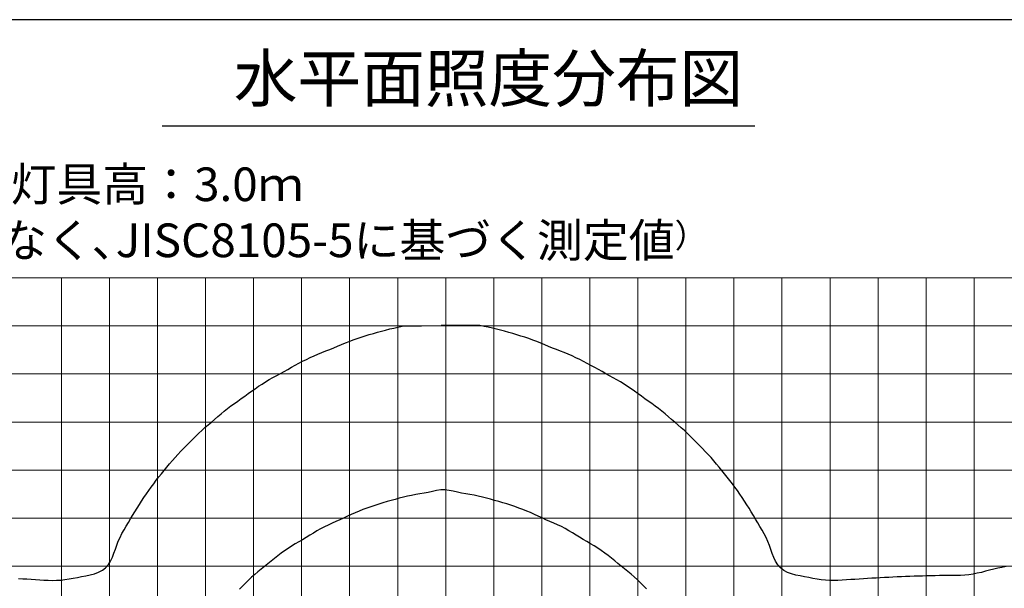
# Model space of a CAD drawing. Extents: x -94 to 78500, y 17179 to 104329.
# Drawn here: x 66332 to 68382, y 99384 to 100567 of the extents above; entities that cross this region are included whole.
import ezdxf

# ---------------------------------------------------------------- set-up
doc = ezdxf.new("R2010")
doc.units = 0
doc.header["$LTSCALE"] = 20
doc.header["$MEASUREMENT"] = 0
doc.layers.add('LXBNP000', color=7, linetype='Continuous')
doc.layers.add('文字', color=7, linetype='Continuous')
doc.layers.add('照明分布', color=7, linetype='Continuous', lineweight=25)

msp = doc.modelspace()

# ---------------------------------------------------------------- linework, layer by layer
at = {"lineweight": 15}
for p, q in [((65019.366, 100030.109), (69419.366, 100030.109)), ((65019.366, 99930.109), (69419.366, 99930.109)), ((65019.366, 99830.109), (69419.366, 99830.109)), ((65019.366, 99730.109), (69419.366, 99730.109)), ((65019.366, 99630.109), (69419.366, 99630.109)), ((65019.366, 99530.109), (69419.366, 99530.109))]:
    msp.add_line(p, q, dxfattribs=at)
at = {"linetype": 'Continuous', "lineweight": 15}
for p, q in [((66419.366, 98030.109), (66419.366, 100030.109)), ((66519.366, 98030.109), (66519.366, 100030.109)), ((66619.366, 98030.109), (66619.366, 100030.109)), ((66819.366, 98030.109), (66819.366, 100030.109)), ((66919.366, 98030.109), (66919.366, 100030.109)), ((67019.366, 98030.109), (67019.366, 100030.109)), ((67119.366, 98030.109), (67119.366, 100030.109)), ((67319.366, 98030.109), (67319.366, 100030.109)), ((67419.366, 98030.109), (67419.366, 100030.109)), ((67519.366, 98030.109), (67519.366, 100030.109)), ((67619.366, 98030.109), (67619.366, 100030.109)), ((67819.366, 98030.109), (67819.366, 100030.109)), ((67919.366, 98030.109), (67919.366, 100030.109)), ((68019.366, 98030.109), (68019.366, 100030.109)), ((68119.366, 98030.109), (68119.366, 100030.109)), ((68319.366, 98030.109), (68319.366, 100030.109))]:
    msp.add_line(p, q, dxfattribs=at)
at = {"color": 6, "linetype": 'Continuous', "lineweight": 15}
for p, q in [((66719.366, 98030.109), (66719.366, 100030.109)), ((67219.366, 98030.109), (67219.366, 100030.109)), ((67719.366, 98030.109), (67719.366, 100030.109)), ((68219.366, 98030.109), (68219.366, 100030.109))]:
    msp.add_line(p, q, dxfattribs=at)
at = {"color": 6, "lineweight": 15}
msp.add_line((65019.366, 99430.109), (69419.366, 99430.109), dxfattribs=at)
at = {"color": 2}
msp.add_lwpolyline([(64951.896, 100567.447), (64951.896, 97835.268), (69567.726, 97835.268), (69567.726, 100567.447), (64951.896, 100567.447)], dxfattribs=at)
at = {"layer": 'LXBNP000', "color": 140}
for points in [[(66330.132, 99404.533), (66338.903, 99404.007), (66347.683, 99403.459), (66356.48, 99402.882), (66365.299, 99402.272), (66374.138, 99401.65), (66382.982, 99401.089), (66391.809, 99400.675), (66400.6, 99400.495), (66409.334, 99400.633), (66417.995, 99401.163), (66426.596, 99402.089), (66435.187, 99403.341), (66443.818, 99404.838), (66452.541, 99406.497), (66461.409, 99408.235), (66470.447, 99409.994), (66479.517, 99411.923), (66488.382, 99414.288), (66496.802, 99417.356), (66504.536, 99421.394), (66511.346, 99426.668), (66517.04, 99433.311), (66521.679, 99440.706), (66525.491, 99448.589), (66528.739, 99456.808), (66531.687, 99465.212), (66534.597, 99473.649), (66537.739, 99481.965), (66541.383, 99490.006), (66545.395, 99497.844), (66549.679, 99505.532), (66554.138, 99513.123), (66558.675, 99520.67), (66563.194, 99528.225), (66567.667, 99535.804), (66572.214, 99543.338), (66576.843, 99550.824), (66581.553, 99558.26), (66586.341, 99565.647), (66591.206, 99572.983), (66596.146, 99580.268), (66601.175, 99587.493), (66606.293, 99594.653), (66611.51, 99601.739), (66616.836, 99608.742), (66622.264, 99615.667), (66627.771, 99622.531), (66633.333, 99629.355), (66638.925, 99636.156), (66644.556, 99642.926), (66650.252, 99649.638), (66656.04, 99656.267), (66661.947, 99662.785), (66667.994, 99669.173), (66674.145, 99675.466), (66680.326, 99681.734), (66686.489, 99688.026), (66692.656, 99694.314), (66698.866, 99700.555), (66705.159, 99706.704), (66711.576, 99712.716), (66718.157, 99718.55), (66724.859, 99724.251), (66731.592, 99729.923), (66738.28, 99735.651), (66744.931, 99741.423), (66751.6, 99747.169), (66758.344, 99752.817), (66765.222, 99758.294), (66772.259, 99763.568), (66779.405, 99768.703), (66786.604, 99773.773), (66793.796, 99778.852), (66800.93, 99784.008), (66808.017, 99789.224), (66815.137, 99794.396), (66822.346, 99799.448), (66829.652, 99804.363), (66837.052, 99809.139), (66844.542, 99813.774), (66852.117, 99818.267), (66859.774, 99822.616), (66867.51, 99826.815), (66875.275, 99830.955), (66882.987, 99835.191), (66890.645, 99839.524), (66898.284, 99843.894), (66905.939, 99848.236), (66913.646, 99852.487), (66921.439, 99856.582), (66929.314, 99860.521), (66937.266, 99864.304), (66945.291, 99867.932), (66953.383, 99871.405), (66961.538, 99874.724), (66969.747, 99877.9), (66977.958, 99881.064), (66986.115, 99884.364), (66994.224, 99887.784), (67002.32, 99891.236), (67010.439, 99894.63), (67018.616, 99897.875), (67026.861, 99900.944), (67035.164, 99903.862), (67043.515, 99906.648), (67051.904, 99909.324), (67060.323, 99911.913), (67068.763, 99914.432), (67077.221, 99916.884), (67085.699, 99919.253), (67094.202, 99921.525), (67102.732, 99923.684), (67111.292, 99925.716), (67119.883, 99927.613), (67128.499, 99929.401), (67209.553, 99931.13), (67209.553, 99931.13)], [(68385.904, 99429.358), (68377.287, 99427.58), (68368.67, 99425.782), (68360.083, 99423.809), (68351.534, 99421.637), (68343.001, 99419.386), (68334.466, 99417.187), (68325.906, 99415.167), (68317.301, 99413.457), (68308.631, 99412.183), (68299.894, 99411.344), (68291.109, 99410.845), (68282.292, 99410.591), (68273.458, 99410.489), (68264.624, 99410.445), (68255.802, 99410.381), (68246.995, 99410.277), (68238.197, 99410.135), (68229.407, 99409.959), (68220.62, 99409.75), (68211.832, 99409.513), (68203.041, 99409.25), (68194.248, 99408.96), (68185.453, 99408.644), (68176.657, 99408.3), (68167.861, 99407.929), (68159.064, 99407.532), (68150.268, 99407.111), (68141.475, 99406.668), (68132.686, 99406.206), (68123.902, 99405.73), (68115.125, 99405.242), (68106.354, 99404.746), (68097.587, 99404.237), (68088.816, 99403.711), (68080.035, 99403.162), (68071.238, 99402.586), (68062.42, 99401.976), (68053.58, 99401.353), (68044.736, 99400.792), (68035.909, 99400.379), (68027.118, 99400.198), (68018.384, 99400.336), (68009.724, 99400.866), (68001.122, 99401.792), (67992.532, 99403.045), (67983.901, 99404.542), (67975.177, 99406.2), (67966.31, 99407.939), (67957.272, 99409.697), (67948.202, 99411.627), (67939.337, 99413.992), (67930.917, 99417.06), (67923.182, 99421.097), (67916.372, 99426.371), (67910.678, 99433.014), (67906.04, 99440.41), (67902.228, 99448.292), (67898.979, 99456.512), (67896.032, 99464.915), (67893.121, 99473.353), (67889.979, 99481.669), (67886.335, 99489.71), (67882.323, 99497.548), (67878.039, 99505.236), (67873.58, 99512.827), (67869.043, 99520.373), (67864.525, 99527.929), (67860.052, 99535.507), (67855.504, 99543.042), (67850.875, 99550.528), (67846.166, 99557.964), (67841.378, 99565.35), (67836.513, 99572.686), (67831.572, 99579.972), (67826.543, 99587.196), (67821.426, 99594.357), (67816.208, 99601.443), (67810.883, 99608.446), (67805.455, 99615.371), (67799.947, 99622.235), (67794.386, 99629.058), (67788.794, 99635.86), (67783.163, 99642.63), (67777.467, 99649.342), (67771.678, 99655.97), (67765.771, 99662.489), (67759.724, 99668.876), (67753.574, 99675.17), (67747.392, 99681.438), (67741.229, 99687.729), (67735.063, 99694.017), (67728.853, 99700.258), (67722.559, 99706.407), (67716.142, 99712.42), (67709.561, 99718.253), (67702.859, 99723.955), (67696.126, 99729.627), (67689.438, 99735.355), (67682.787, 99741.127), (67676.118, 99746.873), (67669.374, 99752.521), (67662.497, 99757.998), (67655.46, 99763.272), (67648.313, 99768.407), (67641.115, 99773.477), (67633.922, 99778.555), (67626.788, 99783.712), (67619.701, 99788.927), (67612.582, 99794.099), (67605.373, 99799.152), (67598.066, 99804.067), (67590.666, 99808.843), (67583.177, 99813.478), (67575.601, 99817.971), (67567.944, 99822.319), (67560.208, 99826.518), (67552.443, 99830.658), (67544.732, 99834.894), (67537.074, 99839.228), (67529.434, 99843.598), (67521.779, 99847.94), (67514.073, 99852.191), (67506.28, 99856.286), (67498.405, 99860.225), (67490.452, 99864.008), (67482.428, 99867.636), (67474.335, 99871.109), (67466.18, 99874.427), (67457.972, 99877.604), (67449.761, 99880.768), (67441.604, 99884.067), (67433.495, 99887.487), (67425.398, 99890.939), (67417.279, 99894.334), (67409.102, 99897.579), (67400.857, 99900.648), (67392.555, 99903.565), (67384.204, 99906.351), (67375.814, 99909.028), (67367.395, 99911.616), (67358.955, 99914.136), (67350.498, 99916.587), (67342.019, 99918.957), (67333.516, 99921.228), (67324.986, 99923.388), (67316.427, 99925.419), (67307.836, 99927.317), (67299.219, 99929.105), (67290.589, 99930.833), (67209.569, 99931.129)]]:
    msp.add_lwpolyline(points, dxfattribs=at)
at = {"layer": 'LXBNP000', "color": 120}
msp.add_lwpolyline([(67637.234, 99383.086), (67631.04, 99389.347), (67624.799, 99395.556), (67618.456, 99401.652), (67611.956, 99407.573), (67605.283, 99413.302), (67598.491, 99418.897), (67591.638, 99424.427), (67584.785, 99429.956), (67577.984, 99435.544), (67571.203, 99441.152), (67564.366, 99446.691), (67557.413, 99452.09), (67550.331, 99457.327), (67543.128, 99462.4), (67535.81, 99467.31), (67528.386, 99472.057), (67520.864, 99476.641), (67513.25, 99481.06), (67505.64, 99485.484), (67498.117, 99490.066), (67490.634, 99494.72), (67483.146, 99499.36), (67475.608, 99503.899), (67467.974, 99508.252), (67460.179, 99512.298), (67452.223, 99516.035), (67444.177, 99519.604), (67436.096, 99523.109), (67428.031, 99526.652), (67420.035, 99530.337), (67412.128, 99534.2), (67404.158, 99537.931), (67396.098, 99541.469), (67387.958, 99544.831), (67379.753, 99548.034), (67371.493, 99551.094), (67363.188, 99554.028), (67354.844, 99556.828), (67346.468, 99559.523), (67338.061, 99562.12), (67329.625, 99564.623), (67321.159, 99567.037), (67312.664, 99569.367), (67304.142, 99571.61), (67295.59, 99573.739), (67287.008, 99575.725), (67278.394, 99577.537), (67269.748, 99579.145), (67261.067, 99580.525), (67252.372, 99581.984), (67243.693, 99583.885), (67235.03, 99585.906), (67226.377, 99587.653), (67217.73, 99588.729), (67209.085, 99588.666), (67200.437, 99587.511), (67191.783, 99585.722), (67183.118, 99583.693), (67174.438, 99581.817), (67165.742, 99580.394), (67157.065, 99578.993), (67148.423, 99577.362), (67139.813, 99575.527), (67131.235, 99573.523), (67122.686, 99571.381), (67114.164, 99569.133), (67105.673, 99566.793), (67097.21, 99564.373), (67088.775, 99561.865), (67080.37, 99559.262), (67071.998, 99556.555), (67063.659, 99553.736), (67055.357, 99550.797), (67047.101, 99547.724), (67038.903, 99544.503), (67030.773, 99541.12), (67022.722, 99537.56), (67014.761, 99533.809), (67006.85, 99529.953), (66998.845, 99526.288), (66990.774, 99522.755), (66982.693, 99519.25), (66974.654, 99515.668), (66966.711, 99511.906), (66958.935, 99507.826), (66951.31, 99503.455), (66943.778, 99498.903), (66936.293, 99494.257), (66928.81, 99489.604), (66921.282, 99485.03), (66913.664, 99480.62), (66906.055, 99476.194), (66898.547, 99471.591), (66891.141, 99466.818), (66883.843, 99461.88), (66876.655, 99456.784), (66869.581, 99451.534), (66862.63, 99446.131), (66855.807, 99440.574), (66849.024, 99434.969), (66842.213, 99429.392), (66835.359, 99423.865), (66828.511, 99418.33), (66821.728, 99412.723), (66815.069, 99406.979), (66808.589, 99401.036), (66802.259, 99394.925), (66796.024, 99388.71), (66789.83, 99382.449)], dxfattribs=at)
at = {"layer": '文字'}
msp.add_line((66628.878, 100346.476), (67862.88, 100346.476), dxfattribs=at)

# ---------------------------------------------------------------- texts
at = {"layer": '文字', "attachment_point": 1}
for s, insert, char_height, width in [('水平面照度分布図', (66778.17, 100494.007), 97.1554, 2054.45089), ('{\\H1.4x;（照明光束＝光源光束ではなく､JISC8105-5に基づく測定値}）', (65147.67, 100143.273), 50, 2670.78615)]:
    msp.add_mtext(s, dxfattribs=dict(at, insert=insert, char_height=char_height, width=width))
at = {"layer": '照明分布', "insert": (65149.694, 100376.585), "char_height": 70, "width": 2294.48982, "attachment_point": 1}
msp.add_mtext('照度分布条件\\P照明光束：1450lm  Ra80\u3000灯具高：3.0ｍ', dxfattribs=at)

doc.saveas('drawing.dxf')
